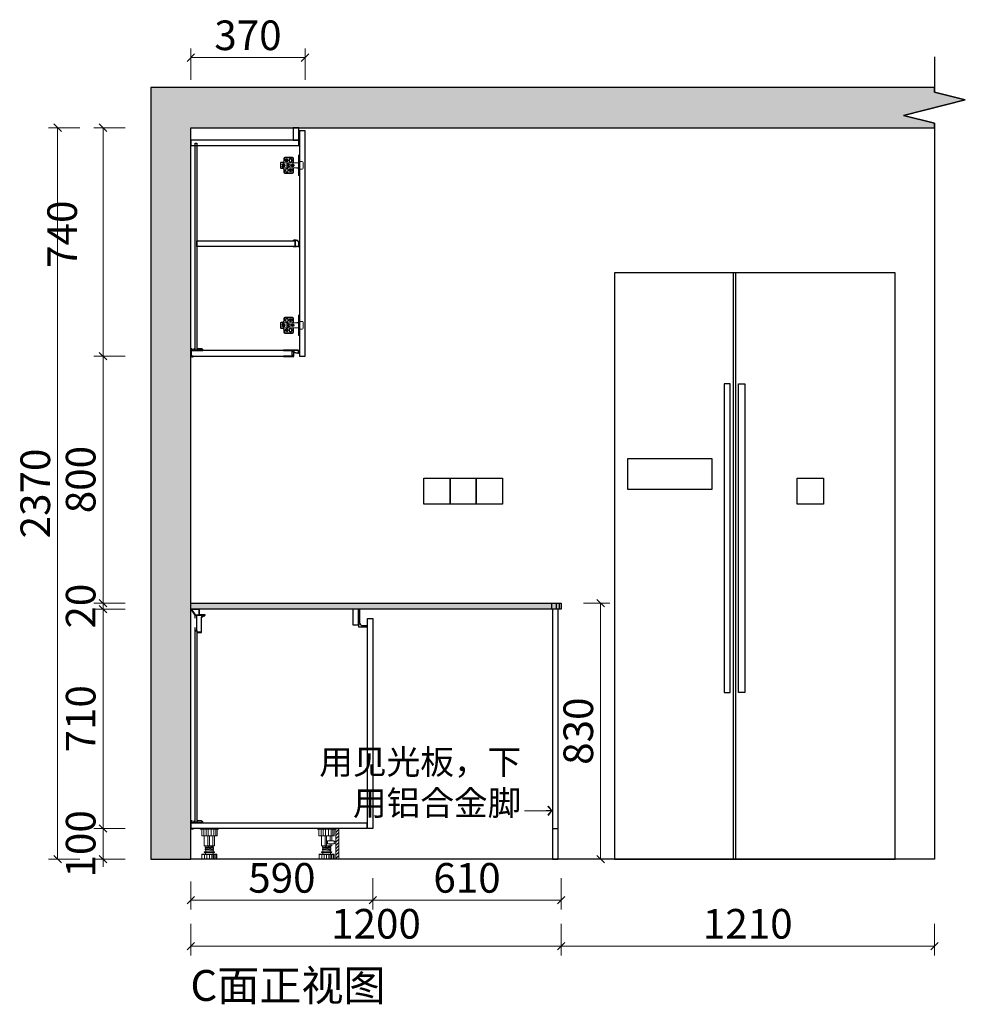
# Model space of a CAD drawing. Units: millimetres. Extents: x 69653 to 90032, y -84433 to -77069.
# Drawn here: x 77895 to 80960, y -81294 to -78104 of the extents above; entities that cross this region are included whole.
import ezdxf

# ---------------------------------------------------------------- set-up
doc = ezdxf.new("R2010")
doc.units = ezdxf.units.MM
doc.header["$PDMODE"] = 35
for name, color, linetype in [('ZB_厨柜', 7, 'Continuous'), ('左产品层', 7, 'Continuous'), ('帝森木制品', 7, 'Continuous'), ('帝森标注', 7, 'Continuous'), ('曾工木制品', 7, 'Continuous')]:
    doc.layers.add(name, color=color, linetype=linetype)
doc.styles.add('ZB_宋体', font='txt')
doc.styles.add('帝森标注0.5', font='txt', dxfattribs={"width": 0.5})
doc.dimstyles.new('帝森标注', dxfattribs={"dimscale": 20, "dimtxt": 4, "dimasz": 1, "dimexe": 1.25, "dimexo": 3, "dimgap": 0.5, "dimtad": 1, "dimdec": 0, "dimzin": 1, "dimdsep": 46, "dimtxsty": '帝森标注0.5', "dimblk": 'OBLIQUE', "dimcen": 2.5, "dimclrd": 3, "dimclre": 3, "dimclrt": 1, "dimadec": 0, "dimazin": 0, "dimtfac": 1, "dimtdec": 0, "dimtix": 1, "dimtmove": 1, "dimatfit": 2, "dimldrblk": 'CCD_Leader_Arrow', "dimfxl": 3, "dimfxlon": 1, "dimlwd": 5, "dimlwe": 5, "dimarcsym": 0})

# ---------------------------------------------------------------- blocks, each defined once
blk = doc.blocks.new('地柜后拉条')
at = {"layer": '帝森木制品', "color": 4}
for points in [[(29298.6, -11345.4), (29298.6, -11345.4), (29298.6, -11354.4), (29299.6, -11354.4), (29299.6, -11345.4), (29303.6, -11345.4), (29303.6, -11395.4), (29299.6, -11395.4), (29299.6, -11386.4), (29298.6, -11386.4), (29298.6, -11401.4), (29299.6, -11401.4), (29299.6, -11396.4), (29304.6, -11396.4), (29304.6, -11401.4), (29305.6, -11401.4), (29319.6, -11401.4), (29319.6, -11401.4, 0.25), (29319.6, -11397.4, 0.25), (29319.6, -11393.4, 0.25), (29319.6, -11389.4, 0.25), (29319.6, -11385.4, 0.25), (29319.6, -11381.4, 0.25), (29319.6, -11377.4, 0.25), (29319.6, -11373.4, 0.25), (29319.6, -11369.4, 0.25), (29319.6, -11365.4, 0.25), (29319.6, -11361.4, 0.25), (29319.6, -11357.4, -0.414214), (29328.6, -11348.4), (29328.6, -11348.4, 0.414214), (29331.6, -11345.4), (29331.6, -11344.4), (29313.6, -11344.4), (29313.6, -11326.4), (29285.6, -11326.4), (29285.6, -11326.6), (29285.7, -11326.6, 0.25), (29288, -11329.9, 0.25), (29290.2, -11333.2, 0.25), (29292.5, -11336.5, 0.25), (29294.7, -11339.8, 0.25), (29297, -11343.1, 0.307405)], [(29304.6, -11345.4), (29330.6, -11345.4, -0.414214), (29328.6, -11347.4, 0.414214), (29318.6, -11357.4), (29318.6, -11400.4), (29305.6, -11400.4), (29305.6, -11395.4), (29304.6, -11395.4)]]:
    blk.add_lwpolyline(points, format="xyb", close=True, dxfattribs=at)
blk.add_lwpolyline([(29312.6, -11327.4), (29287.7, -11327.4), (29299, -11344.4), (29312.6, -11344.4)], close=True, dxfattribs=at)
blk = doc.blocks.new('底板后抗弯条')
at = {"layer": '帝森木制品', "color": 4}
for points in [[(39, -6), (39, -5, 0.414214), (34, 0), (19, 0), (19, 0), (19, -5), (14, -5), (14, 0), (14, 0), (13, 0), (13, -0.2), (10, -0.2), (10, -1.2), (13, -1.2), (13, -5), (1, -5), (1, -1), (4, -1), (4, 0), (0, 0), (0, 0), (0, -26), (0, -26), (0, -26, 0.084696), (3.5, -25.5, 0.084696), (7, -26), (7, -26), (7, -24), (1, -24), (1, -6)], [(34, -1), (20, -1), (20, -5), (38, -5, 0.414214)]]:
    blk.add_lwpolyline(points, format="xyb", close=True, dxfattribs=at)
blk = doc.blocks.new('A$C24FD07FD')
at = {"layer": '曾工木制品', "lineweight": 5}
h = blk.add_hatch(dxfattribs=at)
h.set_pattern_fill('ANSI31', color=8, scale=60)
h.set_pattern_definition([(45, (-116917.853, -170105.958), (-5.30330086, 5.30330086), [])])
h.paths.add_polyline_path([(70, 100), (60, 100), (60, 0), (70, 0)])
at = {"layer": '曾工木制品', "color": 8, "lineweight": 5}
for p, q in [((60, 100), (0, 100)), ((0, 100), (0, 97)), ((60, 97), (0, 97)), ((5.1, 76), (5.1, 97)), ((12.2, 76), (12.2, 97)), ((19.3, 76), (19.3, 97)), ((26.5, 76), (26.5, 97)), ((36.3, 76), (36.3, 97)), ((44.2, 76), (44.2, 97)), ((50.4, 76), (50.4, 97)), ((54.9, 97), (54.9, 76)), ((60, 100), (60, 97)), ((54.9, 76), (5.1, 76)), ((13.5, 43.1), (13.5, 76)), ((25.1, 43.1), (25.1, 76)), ((30, 43.1), (30, 76)), ((41.3, 59.5), (41.3, 76)), ((46.5, 59.5), (46.5, 76)), ((13.5, 43.1), (46.5, 43.1)), ((16.5, 40.5), (16.5, 43)), ((43.5, 40.6), (16.5, 43)), ((43.5, 38.1), (16.5, 40.5)), ((16.5, 35.5), (16.5, 38)), ((43.5, 35.6), (16.5, 38)), ((43.5, 33.1), (16.5, 35.5)), ((43.5, 30.6), (16.5, 33)), ((16.5, 30.5), (16.5, 33)), ((18, 37.9), (18, 40.4)), ((18, 32.9), (18, 35.4)), ((41.3, 43.1), (41.3, 50)), ((42, 40.7), (42, 43.1)), ((42, 35.7), (42, 38.2)), ((42, 30.7), (42, 33.2)), ((43.5, 38.1), (43.5, 40.6)), ((43.5, 33.1), (43.5, 35.6)), ((46.5, 43.1), (46.5, 50)), ((5.5, 15.6), (5.5, 17)), ((54.5, 17), (5.5, 17)), ((54.5, 15.6), (5.5, 15.6)), ((6, 0), (6, 15.6)), ((54, 0), (6, 0)), ((45.5, 24), (14.5, 24)), ((45.5, 22), (14.5, 22)), ((14.7, 0), (14.7, 15.6)), ((43.5, 28.1), (16.5, 30.5)), ((17.5, 17), (17.5, 22)), ((18, 24), (18, 30.4)), ((22.2, 0), (22.2, 15.6)), ((29.9, 0), (29.9, 15.6)), ((37.5, 0), (37.5, 15.6)), ((42, 24), (42, 28.2)), ((42, 0), (42, 15.6)), ((42.5, 17), (42.5, 22)), ((43.5, 28.1), (43.5, 30.6)), ((45.7, 0), (45.7, 15.6)), ((50.7, 0), (50.7, 15.6)), ((54, 0), (54, 15.6)), ((54.5, 15.6), (54.5, 17))]:
    blk.add_line(p, q, dxfattribs=at)
for points in [[(70, 100), (60, 100), (60, 0), (70, 0)], [(54, 50), (33, 50), (33, 59.5), (54, 59.5)], [(54, 52.4), (60, 52.4), (60, 57.2), (54, 57.2)]]:
    blk.add_lwpolyline(points, close=True, dxfattribs=at)
for centre, start, end in [((14.5, 23), 90, 270), ((45.5, 23), 270, 90)]:
    blk.add_arc(centre, 1, start, end, dxfattribs=at)
blk = doc.blocks.new('A$C1F420291')
at = {"layer": '曾工木制品', "color": 8, "lineweight": 5}
for p, q in [((60, 100), (0, 100)), ((0, 100), (0, 97)), ((60, 97), (0, 97)), ((5.1, 76), (5.1, 97)), ((12.2, 76), (12.2, 97)), ((19.3, 76), (19.3, 97)), ((26.5, 76), (26.5, 97)), ((36.3, 76), (36.3, 97)), ((44.2, 76), (44.2, 97)), ((50.4, 76), (50.4, 97)), ((54.9, 97), (54.9, 76)), ((60, 100), (60, 97)), ((54.9, 76), (5.1, 76)), ((13.5, 43.1), (13.5, 76)), ((25.1, 43.1), (25.1, 76)), ((30, 43.1), (30, 76)), ((41.3, 43.1), (41.3, 76)), ((46.5, 43.1), (46.5, 76)), ((13.5, 43.1), (46.5, 43.1)), ((16.5, 40.5), (16.5, 43)), ((43.5, 40.6), (16.5, 43)), ((43.5, 38.1), (16.5, 40.5)), ((16.5, 35.5), (16.5, 38)), ((43.5, 35.6), (16.5, 38)), ((43.5, 33.1), (16.5, 35.5)), ((43.5, 30.6), (16.5, 33)), ((16.5, 30.5), (16.5, 33)), ((18, 37.9), (18, 40.4)), ((18, 32.9), (18, 35.4)), ((42, 40.7), (42, 43.1)), ((42, 35.7), (42, 38.2)), ((42, 30.7), (42, 33.2)), ((43.5, 38.1), (43.5, 40.6)), ((43.5, 33.1), (43.5, 35.6)), ((5.5, 15.6), (5.5, 17)), ((54.5, 17), (5.5, 17)), ((54.5, 15.6), (5.5, 15.6)), ((6, 0), (6, 15.6)), ((54, 0), (6, 0)), ((45.5, 24), (14.5, 24)), ((45.5, 22), (14.5, 22)), ((14.7, 0), (14.7, 15.6)), ((43.5, 28.1), (16.5, 30.5)), ((17.5, 17), (17.5, 22)), ((18, 24), (18, 30.4)), ((22.2, 0), (22.2, 15.6)), ((29.9, 0), (29.9, 15.6)), ((37.5, 0), (37.5, 15.6)), ((42, 24), (42, 28.2)), ((42, 0), (42, 15.6)), ((42.5, 17), (42.5, 22)), ((43.5, 28.1), (43.5, 30.6)), ((45.7, 0), (45.7, 15.6)), ((50.7, 0), (50.7, 15.6)), ((54, 0), (54, 15.6)), ((54.5, 15.6), (54.5, 17))]:
    blk.add_line(p, q, dxfattribs=at)
for centre, start, end in [((14.5, 23), 90, 270), ((45.5, 23), 270, 90)]:
    blk.add_arc(centre, 1, start, end, dxfattribs=at)
blk = doc.blocks.new('A$C09710BB6')
at = {"layer": '帝森木制品', "color": 4, "linetype": 'ByBlock', "lineweight": 5}
for p, q in [((58, 66), (61, 66)), ((58, 66), (58, 33)), ((61, 66), (61, 33)), ((0, 41.5), (2, 43.5)), ((0, 41.5), (0, 36.5)), ((6, 41.5), (0, 41.5)), ((0, 41), (58, 41)), ((0, 36.5), (0, 24.5)), ((3.7, 35.5), (0, 36.5)), ((6, 43.5), (2, 43.5)), ((5.8, 33.6), (8.5, 33.6)), ((5.8, 32.5), (8.5, 32.5)), ((8, 38), (10, 38)), ((8.5, 33.6), (8.5, 37.3)), ((9.6, 36.6), (8.5, 36.6)), ((8.5, 28.8), (8.5, 32.5)), ((9.6, 33.6), (9.6, 37.2)), ((9.6, 33.6), (12.2, 33.6)), ((9.6, 28.8), (9.6, 32.5)), ((9.6, 32.5), (12.2, 32.5)), ((10, 55.5), (10, 47.5)), ((12, 55.5), (12, 47.5)), ((38, 59.5), (14, 59.5)), ((38, 57.5), (14, 57.5)), ((20, 37.8), (20, 28.3)), ((25, 37.8), (20, 37.8)), ((25, 37.8), (25, 37)), ((31, 37), (25, 37)), ((27.5, 50.5), (27.5, 47.5)), ((29, 50.5), (29, 47.5)), ((31, 37), (31, 29)), ((35, 50.5), (35, 47.5)), ((35.5, 33.6), (38.5, 33.6)), ((35.5, 32.5), (38.5, 32.5)), ((36.5, 50.5), (36.5, 47.5)), ((38.5, 33.6), (38.5, 36.5)), ((38.5, 29.5), (38.5, 32.5)), ((39.6, 33.6), (39.6, 36.5)), ((39.6, 33.6), (42.5, 33.6)), ((39.6, 29.5), (39.6, 32.5)), ((39.6, 32.5), (42.5, 32.5)), ((40, 41), (40, 55.5)), ((40, 41), (42, 43)), ((42, 43), (42, 55.5)), ((52.5, 41.6), (52.5, 41)), ((52.5, 41.6), (56.5, 41.6)), ((56.5, 41.6), (56.5, 41)), ((58, 55), (61, 52)), ((61, 48), (58, 45)), ((58, 43), (61, 43)), ((58, 0), (58, 33)), ((61, 45.5), (70, 45.5)), ((61, 0), (61, 33)), ((62, 42), (62, 33)), ((62, 24), (62, 33)), ((73, 42.5), (73, 23.5)), ((73, 23.5), (73, 33)), ((3.7, 30.5), (0, 29.5)), ((0, 25), (58, 25)), ((6, 24.5), (0, 24.5)), ((0, 24.5), (2, 22.5)), ((6, 22.5), (2, 22.5)), ((8, 28), (10, 28)), ((9.6, 29.4), (8.5, 29.4)), ((10, 18.5), (10, 10.5)), ((12, 18.5), (12, 10.5)), ((14, 8.5), (38, 8.5)), ((14, 6.5), (38, 6.5)), ((15.5, 15.5), (15.5, 18.5)), ((17, 15.5), (17, 18.5)), ((25, 28.3), (20, 28.3)), ((23, 15.5), (23, 18.5)), ((24.5, 15.5), (24.5, 18.5)), ((25, 29), (25, 28.3)), ((31, 29), (25, 29)), ((40, 10.5), (40, 25)), ((40, 25), (42, 23)), ((42, 10.5), (42, 23)), ((52.5, 24.4), (52.5, 25)), ((52.5, 24.4), (56.5, 24.4)), ((56.5, 24.4), (56.5, 25)), ((58, 23), (61, 23)), ((61, 18), (58, 21)), ((58, 11), (61, 14)), ((58, 0), (61, 0)), ((61, 20.5), (70, 20.5))]:
    blk.add_line(p, q, dxfattribs=at)
for centre, radius in [((19.5, 49), 5), ((19.5, 49), 2), ((25, 33), 2), ((39, 33), 4.5), ((39, 33), 3.5), ((32, 17), 5), ((32, 17), 2)]:
    blk.add_circle(centre, radius, dxfattribs=at)
for centre, radius, start, end in [((8, 33), 5, 90, 150), ((9, 33), 4.25, 97.4356, 180), ((9, 33), 4.25, 180, 262.5644), ((9, 33), 3.25, 170.2569, 189.7431), ((6, 47.5), 6, 270, 0), ((6, 47.5), 4, 270, 0), ((9, 33), 4.25, 0, 82.5644), ((9, 33), 4.25, 277.4356, 0), ((14, 55.5), 4, 90, 180), ((10, 33), 5, 270, 90), ((14, 55.5), 2, 90, 180), ((9, 33), 3.25, 350.2569, 9.7431), ((32, 50.5), 4.5, 0, 180), ((32, 47.5), 4.5, 180, 0), ((32, 50.5), 3, 0, 180), ((32, 47.5), 3, 180, 0), ((38, 55.5), 4, 0, 90), ((38, 55.5), 2, 0, 90), ((60.7, 41.7), 1.32, 13.8617, 77.6771), ((70, 42.5), 3, 0, 90), ((8, 33), 5, 210, 270), ((6, 18.5), 6, 0, 90), ((6, 18.5), 4, 0, 90), ((14, 10.5), 4, 180, 270), ((14, 10.5), 2, 180, 270), ((20, 18.5), 4.5, 0, 180), ((20, 15.5), 4.5, 180, 0), ((20, 18.5), 3, 0, 180), ((20, 15.5), 3, 180, 0), ((38, 10.5), 2, 270, 0), ((38, 10.5), 4, 270, 0), ((60.7, 24.3), 1.32, 282.3229, 346.1383), ((70, 23.5), 3, 270, 0)]:
    blk.add_arc(centre, radius, start, end, dxfattribs=at)
blk = doc.blocks.new('吊柜前拉条')
at = {"layer": '帝森木制品', "color": 4}
for points in [[(-18, 0, 0.049876), (-20, -0.2, 0.1), (-24, -0.2, 0.1), (-28, -0.2, 0.1), (-32, -0.2, 0.1), (-36, -0.2, 0.1), (-40, -0.2, 0.1), (-44, -0.2, 0.1), (-48, -0.2, 0.049876), (-50, 0), (-50, -1.5), (-22, -1.5), (-22, -6.2), (-21, -6.2), (-21, -1.5), (-17.5, -1.5), (-17.5, -19.5), (-21, -19.5), (-21, -14.8), (-22, -14.8), (-22, -19.5), (-50, -19.5), (-50, -21, 0.049876), (-48, -20.8, 0.1), (-44, -20.8, 0.1), (-40, -20.8, 0.1), (-36, -20.8, 0.1), (-32, -20.8, 0.1), (-28, -20.8, 0.1), (-24, -20.8, 0.1), (-20, -20.8, 0.049876), (-16.5, -21, 0.1), (-16.5, -17, 0.1), (-16.5, -13, 0.1), (-16.5, -9, 0.024378), (-16.4, -8), (-3.5, -10.4, 0.467928), (0, -7.4), (0, -3, 0.414214), (-3, 0)], [(-16.5, -7), (-3.4, -9.4, 0.467928), (-1, -7.4), (-1, -3.2, 0.414214), (-3, -1.2), (-16.5, -1.2)]]:
    blk.add_lwpolyline(points, format="xyb", close=True, dxfattribs=at)
blk = doc.blocks.new('层板抗弯条')
at = {"layer": '帝森木制品', "color": 4}
blk.add_lwpolyline([(1.5, -20.5, 0.2), (4.5, -20.5, 0.06958), (5.5, -20.8, 0.205746), (6.3, -20.5), (11.9, -15.9, 0.289241), (12, -15.7, 0.054075), (11.9, -15.3, 0.146356), (11.7, -12.3, 0.2), (11.7, -9.3, 0.2), (11.7, -6.3, 0.2), (11.7, -3.3, 0.2), (11.7, -0.3, 0.09902), (12, 1.2, 0.09902), (10.5, 0.9, 0.2), (7.5, 0.9, 0.2), (4.5, 0.9, 0.2), (1.5, 0.9, 0.2), (-1.5, 0.9, 0.2), (-4.5, 0.9, 0.09902), (-6, 1.2), (-6, 0), (0, 0), (0, -19.8), (-4, -19.8, -0.414214), (-5, -18.8), (-5, -18), (-6, -18), (-6, -18.8, 0.414214), (-4, -20.8), (-3, -20.8, 0.09902), (-1.5, -20.5, 0.2), (1.5, -20.5)], format="xyb", dxfattribs=at)
blk.add_lwpolyline([(11, -15.3), (11, 0), (1, 0), (1, -19.8), (5.6, -19.8)], close=True, dxfattribs=at)
blk.add_lwpolyline([(12, -15.8), (12, -15.8)], dxfattribs=at)
blk = doc.blocks.new('A$C023D1418')
at = {"color": 153, "linetype": 'ByBlock', "lineweight": -2}
for p, q in [((385, 1900), (385, 0)), ((392, 1900), (392, 0))]:
    blk.add_line(p, q, dxfattribs=at)
for points in [[(0, 0), (910, 0), (910, 1900), (0, 1900)], [(375, 1540), (355, 1540), (355, 540), (375, 540)], [(402, 1540), (422, 1540), (422, 540), (402, 540)], [(43.5, 1298), (315, 1298), (315, 1198), (43.5, 1198)]]:
    blk.add_lwpolyline(points, close=True, dxfattribs=at)
blk = doc.blocks.new('_Oblique')
at = {"color": 0, "linetype": 'ByBlock', "lineweight": -2}
blk.add_line((-0.5, -0.5), (0.5, 0.5), dxfattribs=at)
blk = doc.blocks.new('*D314')
at = {"color": 3, "lineweight": 5, "transparency": 16777216}
for p, q in [((79040.1, -80885), (79040.1, -80987)), ((78450.1, -80896.3), (78450.1, -80987)), ((78450.1, -80957), (79040.1, -80957))]:
    blk.add_line(p, q, dxfattribs=at)
at = {"layer": 'Defpoints', "color": 0, "transparency": 16777216}
for p in [(79040.1, -80724.3), (78450.1, -80824.3), (79040.1, -80957)]:
    blk.add_point(p, dxfattribs=at)
at = {"color": 3, "lineweight": 5, "transparency": 16777216, "xscale": 24, "yscale": 24, "zscale": 24, "rotation": 180}
blk.add_blockref('_Oblique', (78450.1, -80957), dxfattribs=at)
at = {"color": 3, "lineweight": 5, "transparency": 16777216, "xscale": 24, "yscale": 24, "zscale": 24}
blk.add_blockref('_Oblique', (79040.1, -80957), dxfattribs=at)
at = {"color": 1, "transparency": 16777216, "insert": (78745.1, -80897), "char_height": 96, "attachment_point": 5, "style": '帝森标注0.5'}
blk.add_mtext('590', dxfattribs=at)
blk = doc.blocks.new('CCD_Leader_Arrow')
at = {"color": 50, "linetype": 'ByBlock'}
blk.add_line((0, 0), (-1, 0), dxfattribs=at)
for points in [[(-0.86, 0.67), (-0.6, 0.85), (-0.24, 0), (0, 0)], [(-0.86, -0.67), (-0.6, -0.85), (-0.24, 0), (0, 0)]]:
    blk.add_solid(points, dxfattribs=at)
blk = doc.blocks.new('*D315')
at = {"color": 3, "lineweight": 5, "transparency": 16777216}
for p, q in [((79040.1, -80885), (79040.1, -80987)), ((79650.1, -80885), (79650.1, -80987)), ((79040.1, -80957), (79650.1, -80957))]:
    blk.add_line(p, q, dxfattribs=at)
at = {"layer": 'Defpoints', "color": 0, "transparency": 16777216}
for p in [(79650.1, -80014.3), (79040.1, -80724.3), (79650.1, -80957)]:
    blk.add_point(p, dxfattribs=at)
at = {"color": 3, "lineweight": 5, "transparency": 16777216, "xscale": 24, "yscale": 24, "zscale": 24, "rotation": 180}
blk.add_blockref('_Oblique', (79040.1, -80957), dxfattribs=at)
at = {"color": 3, "lineweight": 5, "transparency": 16777216, "xscale": 24, "yscale": 24, "zscale": 24}
blk.add_blockref('_Oblique', (79650.1, -80957), dxfattribs=at)
at = {"color": 1, "transparency": 16777216, "insert": (79345.1, -80897), "char_height": 96, "attachment_point": 5, "style": '帝森标注0.5'}
blk.add_mtext('610', dxfattribs=at)
blk = doc.blocks.new('*D316')
at = {"color": 3, "lineweight": 5, "transparency": 16777216}
for p, q in [((78450.1, -81033.8), (78450.1, -81135.8)), ((79650.1, -81033.8), (79650.1, -81135.8)), ((79650.1, -81105.8), (78450.1, -81105.8))]:
    blk.add_line(p, q, dxfattribs=at)
at = {"layer": 'Defpoints', "color": 0, "transparency": 16777216}
for p in [(78450.1, -80014.3), (79650.1, -80014.3), (78450.1, -81105.8)]:
    blk.add_point(p, dxfattribs=at)
at = {"color": 3, "lineweight": 5, "transparency": 16777216, "xscale": 24, "yscale": 24, "zscale": 24, "rotation": 180}
blk.add_blockref('_Oblique', (78450.1, -81105.8), dxfattribs=at)
at = {"color": 3, "lineweight": 5, "transparency": 16777216, "xscale": 24, "yscale": 24, "zscale": 24}
blk.add_blockref('_Oblique', (79650.1, -81105.8), dxfattribs=at)
at = {"color": 1, "transparency": 16777216, "insert": (79050.1, -81045.8), "char_height": 96, "attachment_point": 5, "style": '帝森标注0.5'}
blk.add_mtext('1200', dxfattribs=at)
blk = doc.blocks.new('*D317')
at = {"color": 3, "lineweight": 5, "transparency": 16777216}
for p, q in [((79650.1, -81033.8), (79650.1, -81135.8)), ((80860.1, -81033.8), (80860.1, -81135.8)), ((79650.1, -81105.8), (80860.1, -81105.8))]:
    blk.add_line(p, q, dxfattribs=at)
at = {"layer": 'Defpoints', "color": 0, "transparency": 16777216}
for p in [(79650.1, -80014.3), (80860.1, -80824.3), (80860.1, -81105.8)]:
    blk.add_point(p, dxfattribs=at)
at = {"color": 3, "lineweight": 5, "transparency": 16777216, "xscale": 24, "yscale": 24, "zscale": 24, "rotation": 180}
blk.add_blockref('_Oblique', (79650.1, -81105.8), dxfattribs=at)
at = {"color": 3, "lineweight": 5, "transparency": 16777216, "xscale": 24, "yscale": 24, "zscale": 24}
blk.add_blockref('_Oblique', (80860.1, -81105.8), dxfattribs=at)
at = {"color": 1, "transparency": 16777216, "insert": (80255.1, -81045.8), "char_height": 96, "attachment_point": 5, "style": '帝森标注0.5'}
blk.add_mtext('1210', dxfattribs=at)
blk = doc.blocks.new('*D318')
at = {"color": 3, "lineweight": 5, "transparency": 16777216}
for p, q in [((79722.1, -79994.3), (79808.2, -79994.3)), ((79778.2, -79994.3), (79778.2, -80824.3)), ((79722.1, -80824.3), (79808.2, -80824.3))]:
    blk.add_line(p, q, dxfattribs=at)
at = {"layer": 'Defpoints', "color": 0, "transparency": 16777216}
for p in [(79650.1, -79994.3), (79650.1, -80824.3), (79778.2, -80824.3)]:
    blk.add_point(p, dxfattribs=at)
at = {"color": 3, "lineweight": 5, "transparency": 16777216, "xscale": 24, "yscale": 24, "zscale": 24}
for p, rotation in [((79778.2, -79994.3), 90), ((79778.2, -80824.3), 270)]:
    blk.add_blockref('_Oblique', p, dxfattribs=dict(at, rotation=rotation))
at = {"color": 1, "transparency": 16777216, "insert": (79718.2, -80409.3), "char_height": 96, "attachment_point": 5, "rotation": 90, "style": '帝森标注0.5'}
blk.add_mtext('830', dxfattribs=at)
blk = doc.blocks.new('*D319')
at = {"color": 3, "lineweight": 5, "transparency": 16777216}
for p, q in [((78165.4, -80724.3), (78165.4, -80700.3)), ((78237.4, -80724.3), (78135.4, -80724.3)), ((78165.4, -80824.3), (78165.4, -80724.3)), ((78237.4, -80824.3), (78135.4, -80824.3)), ((78165.4, -80824.3), (78165.4, -80848.3))]:
    blk.add_line(p, q, dxfattribs=at)
at = {"layer": 'Defpoints', "color": 0, "transparency": 16777216}
for p in [(78165.4, -80724.3), (78450.1, -80724.3), (78450.1, -80824.3)]:
    blk.add_point(p, dxfattribs=at)
at = {"color": 3, "lineweight": 5, "transparency": 16777216, "xscale": 24, "yscale": 24, "zscale": 24}
for p, rotation in [((78165.4, -80724.3), 270), ((78165.4, -80824.3), 90)]:
    blk.add_blockref('_Oblique', p, dxfattribs=dict(at, rotation=rotation))
at = {"color": 1, "transparency": 16777216, "insert": (78105.4, -80774.3), "char_height": 96, "attachment_point": 5, "rotation": 90, "style": '帝森标注0.5'}
blk.add_mtext('100', dxfattribs=at)
blk = doc.blocks.new('*D320')
at = {"color": 3, "lineweight": 5, "transparency": 16777216}
for p, q in [((78237.4, -80014.3), (78135.4, -80014.3)), ((78165.4, -80724.3), (78165.4, -80014.3)), ((78237.4, -80724.3), (78135.4, -80724.3))]:
    blk.add_line(p, q, dxfattribs=at)
at = {"layer": 'Defpoints', "color": 0, "transparency": 16777216}
for p in [(78165.4, -80014.3), (78450.1, -80014.3), (78450.1, -80724.3)]:
    blk.add_point(p, dxfattribs=at)
at = {"color": 3, "lineweight": 5, "transparency": 16777216, "xscale": 24, "yscale": 24, "zscale": 24}
for p, rotation in [((78165.4, -80014.3), 90), ((78165.4, -80724.3), 270)]:
    blk.add_blockref('_Oblique', p, dxfattribs=dict(at, rotation=rotation))
at = {"color": 1, "transparency": 16777216, "insert": (78105.4, -80369.3), "char_height": 96, "attachment_point": 5, "rotation": 90, "style": '帝森标注0.5'}
blk.add_mtext('710', dxfattribs=at)
blk = doc.blocks.new('*D321')
at = {"color": 3, "lineweight": 5, "transparency": 16777216}
for p, q in [((78237.4, -79994.3), (78135.4, -79994.3)), ((78165.4, -79994.3), (78165.4, -79970.3)), ((78165.4, -80014.3), (78165.4, -79994.3)), ((78237.4, -80014.3), (78135.4, -80014.3)), ((78165.4, -80014.3), (78165.4, -80038.3))]:
    blk.add_line(p, q, dxfattribs=at)
at = {"layer": 'Defpoints', "color": 0, "transparency": 16777216}
for p in [(78165.4, -79994.3), (78450.1, -79994.3), (78450.1, -80014.3)]:
    blk.add_point(p, dxfattribs=at)
at = {"color": 3, "lineweight": 5, "transparency": 16777216, "xscale": 24, "yscale": 24, "zscale": 24}
for p, rotation in [((78165.4, -79994.3), 270), ((78165.4, -80014.3), 90)]:
    blk.add_blockref('_Oblique', p, dxfattribs=dict(at, rotation=rotation))
at = {"color": 1, "transparency": 16777216, "insert": (78105.4, -80004.3), "char_height": 96, "attachment_point": 5, "rotation": 90, "style": '帝森标注0.5'}
blk.add_mtext('20', dxfattribs=at)
blk = doc.blocks.new('*D322')
at = {"color": 3, "lineweight": 5, "transparency": 16777216}
for p, q in [((78237.4, -79194.3), (78135.4, -79194.3)), ((78165.4, -79994.3), (78165.4, -79194.3)), ((78237.4, -79994.3), (78135.4, -79994.3))]:
    blk.add_line(p, q, dxfattribs=at)
at = {"layer": 'Defpoints', "color": 0, "transparency": 16777216}
for p in [(78165.4, -79194.3), (78479.2, -79194.3), (78450.1, -79994.3)]:
    blk.add_point(p, dxfattribs=at)
at = {"color": 3, "lineweight": 5, "transparency": 16777216, "xscale": 24, "yscale": 24, "zscale": 24}
for p, rotation in [((78165.4, -79194.3), 90), ((78165.4, -79994.3), 270)]:
    blk.add_blockref('_Oblique', p, dxfattribs=dict(at, rotation=rotation))
at = {"color": 1, "transparency": 16777216, "insert": (78105.4, -79594.3), "char_height": 96, "attachment_point": 5, "rotation": 90, "style": '帝森标注0.5'}
blk.add_mtext('800', dxfattribs=at)
blk = doc.blocks.new('*D323')
at = {"color": 3, "lineweight": 5, "transparency": 16777216}
for p, q in [((78237.4, -78454.3), (78135.4, -78454.3)), ((78165.4, -79194.3), (78165.4, -78454.3)), ((78237.4, -79194.3), (78135.4, -79194.3))]:
    blk.add_line(p, q, dxfattribs=at)
at = {"layer": 'Defpoints', "color": 0, "transparency": 16777216}
for p in [(78165.4, -78454.3), (78450.1, -78454.3), (78479.2, -79194.3)]:
    blk.add_point(p, dxfattribs=at)
at = {"color": 3, "lineweight": 5, "transparency": 16777216, "xscale": 24, "yscale": 24, "zscale": 24}
for p, rotation in [((78165.4, -78454.3), 90), ((78165.4, -79194.3), 270)]:
    blk.add_blockref('_Oblique', p, dxfattribs=dict(at, rotation=rotation))
at = {"color": 1, "transparency": 16777216, "insert": (78045.4, -78799.3), "char_height": 96, "attachment_point": 5, "rotation": 90, "style": '帝森标注0.5'}
blk.add_mtext('740', dxfattribs=at)
blk = doc.blocks.new('*D324')
at = {"color": 3, "lineweight": 5, "transparency": 16777216}
for p, q in [((78090.3, -78454.3), (77988.3, -78454.3)), ((78018.3, -78454.3), (78018.3, -80824.3)), ((78090.3, -80824.3), (77988.3, -80824.3))]:
    blk.add_line(p, q, dxfattribs=at)
at = {"layer": 'Defpoints', "color": 0, "transparency": 16777216}
for p in [(78450.1, -78454.3), (78018.3, -80824.3), (78450.1, -80824.3)]:
    blk.add_point(p, dxfattribs=at)
at = {"color": 3, "lineweight": 5, "transparency": 16777216, "xscale": 24, "yscale": 24, "zscale": 24}
for p, rotation in [((78018.3, -78454.3), 90), ((78018.3, -80824.3), 270)]:
    blk.add_blockref('_Oblique', p, dxfattribs=dict(at, rotation=rotation))
at = {"color": 1, "transparency": 16777216, "insert": (77958.3, -79639.3), "char_height": 96, "attachment_point": 5, "rotation": 90, "style": '帝森标注0.5'}
blk.add_mtext('2370', dxfattribs=at)
blk = doc.blocks.new('*D325')
at = {"color": 3, "lineweight": 5, "transparency": 16777216}
for p, q in [((78450.1, -78299.4), (78450.1, -78197.4)), ((78820.1, -78299.4), (78820.1, -78197.4)), ((78820.1, -78227.4), (78450.1, -78227.4))]:
    blk.add_line(p, q, dxfattribs=at)
at = {"layer": 'Defpoints', "color": 0, "transparency": 16777216}
for p in [(78450.1, -78227.4), (78450.1, -78454.3), (78820.1, -78464.3)]:
    blk.add_point(p, dxfattribs=at)
at = {"color": 3, "lineweight": 5, "transparency": 16777216, "xscale": 24, "yscale": 24, "zscale": 24, "rotation": 180}
blk.add_blockref('_Oblique', (78450.1, -78227.4), dxfattribs=at)
at = {"color": 3, "lineweight": 5, "transparency": 16777216, "xscale": 24, "yscale": 24, "zscale": 24}
blk.add_blockref('_Oblique', (78820.1, -78227.4), dxfattribs=at)
at = {"color": 1, "transparency": 16777216, "insert": (78635.1, -78167.4), "char_height": 96, "attachment_point": 5, "style": '帝森标注0.5'}
blk.add_mtext('370', dxfattribs=at)

msp = doc.modelspace()

# ---------------------------------------------------------------- hatches: boundary and pattern name
h = msp.add_hatch()
h.set_pattern_fill('钢筋混凝土', color=8, scale=20, pattern_type=2)
h.set_pattern_definition([(45, (-8311.31, 415.88), (-70.71068, 70.71068), []), (50, (-8311.31, 415.88), (143.45204, -12.55043), [15, -165]), (355, (-8311.31, 415.88), (-27.75027, 150.43843), [12, -132]), (100.4514, (-8299.36, 414.83), (115.70188, 137.88791), [12.74804, -140.22842]), (46.1842, (-8311.31, 455.88), (213.4482, -33.1038), [22.5, -247.5]), (96.6356, (-8293.52, 453.12), (186.93254, 194.82357), [19.12206, -210.3426]), (351.1842, (-8311.3, 455.88), (186.9324, 194.8237), [18, -198]), (21, (-8291.31, 445.88), (119.38141, -80.52378), [15, -165]), (326, (-8291.31, 445.88), (48.66307, 145.03001), [12, -132]), (71.4514, (-8281.36, 439.17), (168.04453, 64.5061), [12.74804, -140.22842]), (37.5, (-8311.31, 415.88), (2.43197, 66.57877), [1, -130.4, 1, -134, 1, -132.5]), (7.5, (-8311.31, 415.88), (52.613907, 78.882342), [1, -76.4, 1, -127.4, 1, -50.5]), (327.5, (-8355.91, 415.88), (106.764487, -4.510974), [1, -50, 1, -156, 1, -207]), (317.5, (-8375.91, 415.88), (116.637234, 20.021), [1, -65, 1, -103.6, 1, -147])])
h.paths.add_polyline_path([(78450.1, -78454.3), (80860.1, -78454.3), (80860.1, -78439.3), (80760.1, -78414.3), (80960.1, -78364.3), (80860.1, -78339.3), (80860.1, -78324.3), (78320.1, -78324.3), (78320.1, -80824.3), (78450.1, -80824.3)])
h = msp.add_hatch()
h.set_pattern_fill('大理石1', color=8, scale=20, angle=45, pattern_type=2)
h.set_pattern_definition([(86.9872125, (-2290.8445, -15226.333), (7.07106693, 49.49747473), [0.640649, -133.89559]), (113.1985905, (-2296.8717, -15233.7744), (-28.28427128, 56.5685425), [2.307928, -159.247016]), (105.945396, (-2296.4003, -15234.9193), (-7.07106936, 35.35533871), [0.980536, -204.93206]), (135, (-2296.67, -15233.976), (14.1421356, 14.1421356), [0.285714, -29.714284]), (116.565051, (-2290.575, -15226.872), (-21.21320345, 21.2132035), [0.6023386, -62.643214]), (216.469234, (-2290.575, -15226.8717), (-14.14213571, -14.14213545), [0.9630356, -201.27444]), (124.215702, (-2290.2047, -15229.1277), (-70.71067809, 98.994949476), [2.035958, -211.73962]), (107.1329961, (-2307.30995, -15233.303), (-49.4974757853, 162.6345594003), [4.6863046, -979.43766]), (45, (-2310.217, -15229.99), (-21.2132034, 21.2132034), [0, -20]), (109.9831065, (-2304.9193, -15216.9722), (-35.355338945, 91.923881583), [3.152942, -327.90596]), (126.4391104, (-2291.0802, -15219.90166), (-162.6345585177, 219.2031009152), [4.4784696, -936.00012]), (127.8749836, (-2300.8113, -15225.7942), (-91.92388251, 120.208152058), [2.303502, -481.43196]), (121.75948, (-2297.7808, -15231.6531), (-49.497474497, 77.781746019), [4.9897854, -518.93768]), (45, (-2299.996, -15233.847), (-21.2132034, 21.2132034), [0, -20]), (45, (-2299.542, -15233.847), (-21.2132034, 21.2132034), [0, -20]), (45, (-2299.086, -15231.12), (-21.2132034, 21.2132034), [0, -20]), (45, (-2302.04, -15229.078), (-21.2132034, 21.2132034), [0, -20]), (104.0362434, (-2300.4072, -15227.4105), (-7.071069547, 35.35533854), [1.665986, -348.19112]), (45, (-2300.774, -15225.835), (-21.2132034, 21.2132034), [0, -20]), (45, (-2301.81, -15228.396), (-21.2132034, 21.2132034), [0, -20]), (45, (-2302.492, -15226.352), (-21.2132034, 21.2132034), [0, -20]), (45, (-2301.13, -15229.077), (-21.2132034, 21.2132034), [0, -20]), (95.194429, (-2291.4842, -15222.326), (-7.07106781, 35.35533908), [0.7438334, -155.46116]), (135, (-2290.878, -15222.932), (14.1421356, 14.1421356), [0.857143, -29.142856]), (88.66778, (-2290.9118, -15224.38), (1.15e-07, 84.85281369), [1.448277, -302.68984]), (135, (-2290.71, -15224.582), (14.1421356, 14.1421356), [0.285714, -29.714284]), (84.805571, (-2290.8108, -15225.6932), (7.0710663, 49.49747484), [1.11575, -233.19174]), (45, (-2294.314, -15226.35), (-21.2132034, 21.2132034), [0, -20]), (45, (-2291.497, -15222.25), (-21.2132034, 21.2132034), [0, -20]), (45, (-2291.497, -15222.25), (-21.2132034, 21.2132034), [0, -20]), (74.3577535, (-2291.5516, -15221.5852), (21.21320322, 63.63961035), [1.748339, -181.827258]), (45, (-2292.95, -15220.897), (-21.2132034, 21.2132034), [0, -20]), (191.309932, (-2304.9193, -15216.9722), (-49.49747449, -7.07106835), [2.060315, -214.27276]), (53.1301023, (-2303.6397, -15221.3495), (120.208151932, 162.634558551), [2.020305, -422.24376]), (92.8624052, (-2306.4008, -15224.9188), (-7.071067728, 120.208152768), [2.697105, -563.69498]), (59.6208739, (-2308.6905, -15228.8247), (63.639609188, 106.066017829), [4.5275674, -470.867]), (45, (-2308.852, -15226.354), (-21.2132034, 21.2132034), [0, -20]), (63.4349488, (-2302.2255, -15223.976), (35.35533913, 77.78174587), [0.903508, -188.83315]), (61.699244, (-2301.8215, -15223.168), (14.14213417, 14.1421365), [0.4971574, -103.905906]), (146.093723, (-2301.5858, -15222.7301), (-176.776694154, 120.208151165), [2.4748164, -517.23664]), (45, (-2304.308, -15223.627), (-21.2132034, 21.2132034), [0, -20]), (45, (-2303.687, -15221.317), (-21.2132034, 21.2132034), [0, -20]), (45, (-2303.173, -15225.67), (-21.2132034, 21.2132034), [0, -20]), (45, (-2309.533, -15222.947), (-21.2132034, 21.2132034), [0, -20]), (45, (-2309.306, -15224.537), (-21.2132034, 21.2132034), [0, -20]), (89.1449026, (-2306.9732, -15219.6323), (7.4e-08, 84.852813814), [2.2562586, -471.55804]), (99.5829447, (-2306.5355, -15222.225), (-7.071067689, 35.355339015), [2.629417, -549.54808]), (45, (-2306.968, -15219.6), (-21.2132034, 21.2132034), [0, -20]), (45, (-2307.943, -15222.72), (-21.2132034, 21.2132034), [0, -20]), (45, (-2306.968, -15219.6), (-21.2132034, 21.2132034), [0, -20]), (45, (-2306.5, -15222.256), (-21.2132034, 21.2132034), [0, -20]), (120.068583, (-2302.4275, -15219.7333), (-49.4974747, 77.78174595), [0.7392464, -154.5025]), (135, (-2302.798, -15219.094), (14.1421356, 14.1421356), [3, -27]), (95.194429, (-2309.1956, -15207.7125), (-7.07106781, 35.35533908), [0.7438334, -155.46116]), (45, (-2308.622, -15216.132), (-21.2132034, 21.2132034), [0, -20]), (45, (-2307.94, -15215.905), (-21.2132034, 21.2132034), [0, -20]), (45, (-2310.212, -15217.268), (-21.2132034, 21.2132034), [0, -20]), (45, (-2310.438, -15212.498), (-21.2132034, 21.2132034), [0, -20]), (98.1301023, (-2307.714, -15212.2918), (-7.07106778, 35.355339066), [1.4285714, -298.57142]), (135, (-2305.997, -15214.01), (14.1421356, 14.1421356), [2.4285714, -27.571428]), (45, (-2306.03, -15213.973), (-21.2132034, 21.2132034), [0, -20]), (68.1985905, (-2309.465, -15208.386), (21.21320345, 63.63961035), [0.725312, -151.59015]), (111.037511, (-2309.2966, -15208.8237), (-28.2842712, 56.56854247), [0.468993, -98.019584]), (111.037511, (-2309.128, -15209.2614), (-28.2842712, 56.56854247), [0.468993, -98.019584]), (126.8698976, (-2307.916, -15210.8776), (-91.923881504, 120.208152874), [2.020305, -422.24376]), (135, (-2309.263, -15206.972), (14.1421356, 14.1421356), [0.714286, -29.285714]), (45, (-2311.523, -15207.818), (-21.2132034, 21.2132034), [0, -20])])
h.paths.add_polyline_path([(78450.1, -79994.3), (79650.1, -79994.3), (79650.1, -80014.3), (78450.1, -80014.3)])

# ---------------------------------------------------------------- linework, layer by layer
at = {"color": 8}
for p, q in [((79620.1, -80014.3), (79620.1, -79994.3)), ((79635.1, -80014.3), (79635.1, -79994.3)), ((79645.1, -80014.3), (79645.1, -79994.3))]:
    msp.add_line(p, q, dxfattribs=at)
at = {"color": 255}
for p, q in [((79620.1, -80014.3), (78998.1, -80014.3)), ((79622.1, -80724.3), (79640.1, -80724.3))]:
    msp.add_line(p, q, dxfattribs=at)
at = {"color": 8}
msp.add_lwpolyline([(80860.1, -78224.3), (80860.1, -78339.3), (80960.1, -78364.3), (80760.1, -78414.3), (80860.1, -78439.3), (80860.1, -80824.3), (78450.1, -80824.3)], dxfattribs=at)
msp.add_lwpolyline([(78450.1, -78454.3), (80860.1, -78454.3), (80860.1, -78439.3), (80760.1, -78414.3), (80960.1, -78364.3), (80860.1, -78339.3), (80860.1, -78324.3), (78320.1, -78324.3), (78320.1, -80824.3), (78450.1, -80824.3)], close=True, dxfattribs=at)
at = {"color": 1}
for points in [[(79290.1, -79674.3), (79205.1, -79674.3), (79205.1, -79589.3), (79290.1, -79589.3)], [(79375.1, -79674.3), (79290.1, -79674.3), (79290.1, -79589.3), (79375.1, -79589.3)], [(79460.1, -79674.3), (79375.1, -79674.3), (79375.1, -79589.3), (79460.1, -79589.3)], [(80500.1, -79674.3), (80415.1, -79674.3), (80415.1, -79589.3), (80500.1, -79589.3)]]:
    msp.add_lwpolyline(points, close=True, dxfattribs=at)
at = {"color": 255}
for points in [[(78450.1, -79994.3), (79650.1, -79994.3), (79650.1, -80014.3), (78450.1, -80014.3)], [(79640.1, -80014.3), (79622.1, -80014.3), (79622.1, -80824.3), (79640.1, -80824.3)]]:
    msp.add_lwpolyline(points, close=True, dxfattribs=at)
at = {"layer": '左产品层', "color": 4}
msp.add_lwpolyline([(78993.1, -80071.3), (79020.1, -80071.3), (79020.1, -80068.3), (79008.1, -80068.3, -0.414214), (78998.1, -80058.3), (78998.1, -80014.3), (78993.1, -80014.3), (78993.1, -80071.3)], format="xyb", dxfattribs=at)
at = {"layer": '帝森木制品'}
for points in [[(78800.1, -78454.3), (78782.1, -78454.3), (78782.1, -78494.3), (78800.1, -78494.3)], [(78820.1, -78464.3), (78802.1, -78464.3), (78802.1, -79194.3), (78820.1, -79194.3)], [(78800.1, -78494.3), (78450.1, -78494.3), (78450.1, -78512.3), (78800.1, -78512.3)], [(78464.1, -78504.3), (78469.1, -78504.3), (78469.1, -79175.3), (78464.1, -79175.3)], [(78469.1, -78820.8), (78788.1, -78820.8), (78788.1, -78838.8), (78469.1, -78838.8)], [(78778.1, -79176.3), (78451.1, -79176.3), (78451.1, -79194.3), (78778.1, -79194.3)], [(79040.1, -80724.3), (79022.1, -80724.3), (79022.1, -80044.3), (79040.1, -80044.3)]]:
    msp.add_lwpolyline(points, close=True, dxfattribs=at)
at = {"layer": '帝森木制品', "color": 8}
for points in [[(78975.1, -80014.3), (78975.1, -80064.3), (78993.1, -80064.3), (78993.1, -80014.3)], [(78464.1, -80084.3), (78469.1, -80084.3), (78469.1, -80705.3), (78464.1, -80705.3)], [(78451.1, -80706.3), (79020.1, -80706.3), (79020.1, -80724.3), (78451.1, -80724.3)]]:
    msp.add_lwpolyline(points, close=True, dxfattribs=at)

# ---------------------------------------------------------------- block references
at = {"color": 255}
msp.add_blockref('A$C023D1418', (79823.2, -80824.3), dxfattribs=at)
at = {"layer": '帝森木制品', "xscale": -1, "rotation": 180}
msp.add_blockref('层板抗弯条', (78788.1, -78838.8), dxfattribs=at)
at = {"layer": '帝森木制品'}
for name, p in [('底板后抗弯条', (78450.1, -79170.3)), ('吊柜前拉条', (78800.1, -79174.8))]:
    msp.add_blockref(name, p, dxfattribs=at)
at = {"layer": '帝森木制品', "color": 8}
for name, p in [('地柜后拉条', (49164.5, -68687.8)), ('底板后抗弯条', (78450.1, -80700.3))]:
    msp.add_blockref(name, p, dxfattribs=at)
at = {"layer": '帝森标注', "color": 8}
for name, p in [('A$C1F420291', (78480.1, -80824.3)), ('A$C24FD07FD', (78860.1, -80824.3))]:
    msp.add_blockref(name, p, dxfattribs=at)
at = {"layer": '曾工木制品', "color": 4}
msp.add_blockref('A$C09710BB6', (78741.1, -78609.3), dxfattribs=at)
at = {"layer": '曾工木制品', "color": 4, "xscale": -1, "rotation": 180}
msp.add_blockref('A$C09710BB6', (78741.1, -79061.3), dxfattribs=at)

# ---------------------------------------------------------------- texts
at = {"color": 1, "insert": (79521.1, -80707.1), "char_height": 80, "attachment_point": 9, "style": '帝森标注0.5'}
msp.add_mtext('用见光板，下\\P用铝合金脚', dxfattribs=at)
at = {"layer": 'ZB_厨柜', "color": 2, "insert": (78448.5, -81183.1), "char_height": 100, "attachment_point": 1, "style": 'ZB_宋体'}
msp.add_mtext('{\\C256;C面正视图}', dxfattribs=at)

# ---------------------------------------------------------------- dimensions: what is measured, and where the dimension line sits
at = {"color": 255}
for base, p1, p2, picture, middle in [((78450.1, -78227.4), (78820.1, -78464.3), (78450.1, -78454.3), '*D325', (78635.1, -78167.4)), ((78450.1, -81105.8), (79650.1, -80014.3), (78450.1, -80014.3), '*D316', (79050.1, -81045.8)), ((79650.1, -80957), (79040.1, -80724.3), (79650.1, -80014.3), '*D315', (79345.1, -80897)), ((80860.1, -81105.8), (79650.1, -80014.3), (80860.1, -80824.3), '*D317', (80255.1, -81045.8)), ((79040.1, -80957), (78450.1, -80824.3), (79040.1, -80724.3), '*D314', (78745.1, -80897))]:
    dim = msp.add_linear_dim(base=base, p1=p1, p2=p2, dimstyle='帝森标注', override={"dimscale": 24}, dxfattribs=at)
    dim.commit()
    dim.dimension.update_dxf_attribs({"geometry": picture, "text_midpoint": middle})
for base, p1, p2, picture, middle in [((78018.3, -80824.3), (78450.1, -78454.3), (78450.1, -80824.3), '*D324', (77958.3, -79639.3)), ((78165.4, -79194.3), (78450.1, -79994.3), (78479.2, -79194.3), '*D322', (78105.4, -79594.3)), ((78165.4, -79994.3), (78450.1, -80014.3), (78450.1, -79994.3), '*D321', (78105.4, -80004.3)), ((79778.2, -80824.3), (79650.1, -79994.3), (79650.1, -80824.3), '*D318', (79718.2, -80409.3)), ((78165.4, -80014.3), (78450.1, -80724.3), (78450.1, -80014.3), '*D320', (78105.4, -80369.3)), ((78165.4, -80724.3), (78450.1, -80824.3), (78450.1, -80724.3), '*D319', (78105.4, -80774.3))]:
    dim = msp.add_linear_dim(base=base, p1=p1, p2=p2, angle=90, dimstyle='帝森标注', override={"dimscale": 24}, dxfattribs=at)
    dim.commit()
    dim.dimension.update_dxf_attribs({"geometry": picture, "text_midpoint": middle})
dim = msp.add_linear_dim(base=(78165.4, -78454.3), p1=(78479.2, -79194.3), p2=(78450.1, -78454.3), angle=90, dimstyle='帝森标注', override={"dimscale": 24}, dxfattribs=at)
dim.commit()
dim.dimension.update_dxf_attribs({"geometry": '*D323', "text_midpoint": (78105.4, -78799.3), "dimtype": 160})

# ---------------------------------------------------------------- leaders
at = {"color": 255, "annotation_type": 0, "has_hookline": 1, "hookline_direction": 1, "text_width": 334.9}
msp.add_leader([(79622.1, -80667.1), (79531.1, -80667.1)], dimstyle='帝森标注', override={"dimgap": 0.5, "dimtad": 0, "dimfxl": 50}, dxfattribs=at)

doc.saveas('drawing.dxf')
